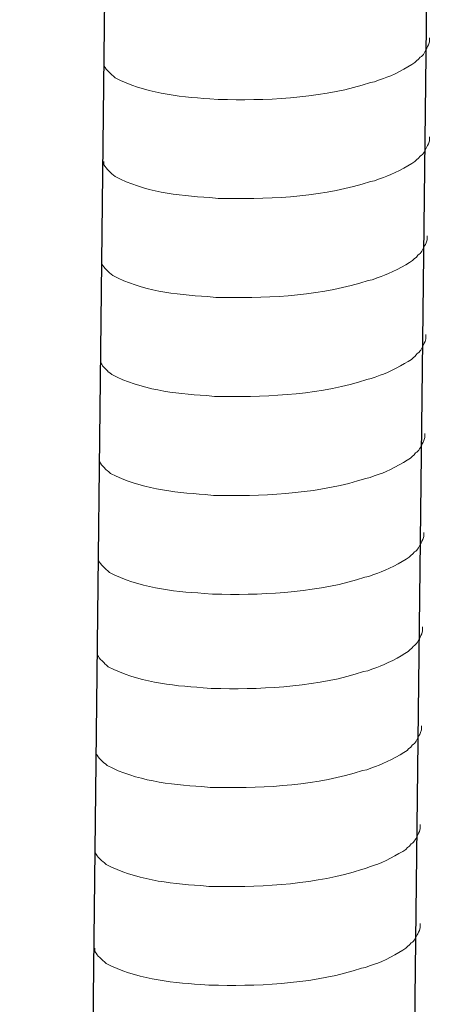
# Model space of a CAD drawing. Units: inches. Extents: x 13916 to 18080, y -21167 to -18246.
# Drawn here: x 17421 to 17440, y -20576 to -20532 of the extents above; entities that cross this region are included whole.
import ezdxf

# ---------------------------------------------------------------- set-up
doc = ezdxf.new("R2010")
doc.units = ezdxf.units.IN
doc.header["$MEASUREMENT"] = 0
doc.layers.add('layer 1', color=7, linetype='Continuous')

msp = doc.modelspace()

# ---------------------------------------------------------------- linework, layer by layer
for p, q in [((17440.147, -20465.334), (17435.596, -20861.045)), ((17425.735, -20465.686), (17421.184, -20861.396))]:
    msp.add_line(p, q)
at = {"layer": 'layer 1', "lineweight": 15}
for points, knots in [([(17439.524, -20532.546), (17439.524, -20532.546), (17439.524, -20532.729), (17439.524, -20532.729), (17439.524, -20532.729), (17439.524, -20532.729), (17439.484, -20532.859), (17439.484, -20532.859), (17439.484, -20532.859), (17439.484, -20532.859), (17439.447, -20532.934), (17439.447, -20532.934), (17439.447, -20532.934), (17439.447, -20532.934), (17439.41, -20533.005), (17439.41, -20533.005), (17439.41, -20533.005), (17439.335, -20533.151), (17439.264, -20533.336), (17439.113, -20533.413), (17439.113, -20533.413), (17439.113, -20533.413), (17439.042, -20533.505), (17439.042, -20533.505), (17439.042, -20533.505), (17439.042, -20533.505), (17438.949, -20533.579), (17438.949, -20533.579), (17438.949, -20533.579), (17438.949, -20533.579), (17438.876, -20533.654), (17438.876, -20533.654), (17438.876, -20533.654), (17438.536, -20533.879), (17437.838, -20534.256), (17437.473, -20534.369), (17437.473, -20534.369), (17437.473, -20534.369), (17437.25, -20534.445), (17437.25, -20534.445)], [0, 0, 0, 0, 0.1, 0.1, 0.1, 0.1, 0.2, 0.2, 0.2, 0.2, 0.3, 0.3, 0.3, 0.3, 0.4, 0.4, 0.4, 0.4, 0.5, 0.5, 0.5, 0.5, 0.6, 0.6, 0.6, 0.6, 0.7, 0.7, 0.7, 0.7, 0.8, 0.8, 0.8, 0.8, 0.9, 0.9, 0.9, 0.9, 1, 1, 1, 1]), ([(17437.252, -20534.445), (17437.252, -20534.445), (17437.072, -20534.517), (17437.072, -20534.517), (17437.072, -20534.517), (17437.072, -20534.517), (17436.883, -20534.554), (17436.883, -20534.554), (17436.883, -20534.554), (17434.923, -20535.207), (17432.537, -20535.353), (17430.486, -20535.314), (17430.486, -20535.314), (17430.486, -20535.314), (17430.062, -20535.314), (17430.062, -20535.314), (17430.062, -20535.314), (17430.062, -20535.314), (17429.693, -20535.274), (17429.693, -20535.274), (17429.693, -20535.274), (17428.242, -20535.189), (17426.756, -20535.001), (17425.454, -20534.335), (17425.454, -20534.335), (17425.454, -20534.335), (17425.379, -20534.261), (17425.379, -20534.261), (17425.379, -20534.261), (17425.379, -20534.261), (17425.305, -20534.205), (17425.305, -20534.205), (17425.305, -20534.205), (17425.305, -20534.205), (17425.266, -20534.165), (17425.266, -20534.165), (17425.266, -20534.165), (17425.266, -20534.165), (17425.232, -20534.135), (17425.232, -20534.135), (17425.232, -20534.135), (17425.159, -20534.053), (17425.049, -20533.969), (17425.01, -20533.873), (17425.01, -20533.873), (17425.01, -20533.873), (17424.954, -20533.8), (17424.954, -20533.8), (17424.954, -20533.8), (17424.954, -20533.8), (17424.954, -20533.654), (17424.954, -20533.654)], [0, 0, 0, 0, 0.076923, 0.076923, 0.076923, 0.076923, 0.153846, 0.153846, 0.153846, 0.153846, 0.230769, 0.230769, 0.230769, 0.230769, 0.307692, 0.307692, 0.307692, 0.307692, 0.384615, 0.384615, 0.384615, 0.384615, 0.461538, 0.461538, 0.461538, 0.461538, 0.538462, 0.538462, 0.538462, 0.538462, 0.615385, 0.615385, 0.615385, 0.615385, 0.692308, 0.692308, 0.692308, 0.692308, 0.769231, 0.769231, 0.769231, 0.769231, 0.846154, 0.846154, 0.846154, 0.846154, 0.923077, 0.923077, 0.923077, 0.923077, 1, 1, 1, 1]), ([(17439.524, -20536.974), (17439.524, -20536.974), (17439.524, -20537.156), (17439.524, -20537.156), (17439.524, -20537.156), (17439.524, -20537.156), (17439.484, -20537.286), (17439.484, -20537.286), (17439.484, -20537.286), (17439.484, -20537.286), (17439.447, -20537.362), (17439.447, -20537.362), (17439.447, -20537.362), (17439.447, -20537.362), (17439.41, -20537.432), (17439.41, -20537.432), (17439.41, -20537.432), (17439.335, -20537.579), (17439.264, -20537.764), (17439.113, -20537.841), (17439.113, -20537.841), (17439.113, -20537.841), (17439.042, -20537.933), (17439.042, -20537.933), (17439.042, -20537.933), (17439.042, -20537.933), (17438.949, -20538.006), (17438.949, -20538.006), (17438.949, -20538.006), (17438.949, -20538.006), (17438.876, -20538.082), (17438.876, -20538.082), (17438.876, -20538.082), (17438.536, -20538.307), (17437.838, -20538.684), (17437.473, -20538.797), (17437.473, -20538.797), (17437.473, -20538.797), (17437.25, -20538.872), (17437.25, -20538.872)], [0, 0, 0, 0, 0.1, 0.1, 0.1, 0.1, 0.2, 0.2, 0.2, 0.2, 0.3, 0.3, 0.3, 0.3, 0.4, 0.4, 0.4, 0.4, 0.5, 0.5, 0.5, 0.5, 0.6, 0.6, 0.6, 0.6, 0.7, 0.7, 0.7, 0.7, 0.8, 0.8, 0.8, 0.8, 0.9, 0.9, 0.9, 0.9, 1, 1, 1, 1]), ([(17437.252, -20538.872), (17437.252, -20538.872), (17437.072, -20538.945), (17437.072, -20538.945), (17437.072, -20538.945), (17437.072, -20538.945), (17436.883, -20538.982), (17436.883, -20538.982), (17436.883, -20538.982), (17434.923, -20539.635), (17432.537, -20539.781), (17430.486, -20539.741), (17430.486, -20539.741), (17430.486, -20539.741), (17430.062, -20539.741), (17430.062, -20539.741), (17430.062, -20539.741), (17430.062, -20539.741), (17429.693, -20539.702), (17429.693, -20539.702), (17429.693, -20539.702), (17428.242, -20539.617), (17426.756, -20539.429), (17425.454, -20538.762), (17425.454, -20538.762), (17425.454, -20538.762), (17425.379, -20538.689), (17425.379, -20538.689), (17425.379, -20538.689), (17425.379, -20538.689), (17425.305, -20538.633), (17425.305, -20538.633), (17425.305, -20538.633), (17425.305, -20538.633), (17425.266, -20538.593), (17425.266, -20538.593), (17425.266, -20538.593), (17425.266, -20538.593), (17425.232, -20538.563), (17425.232, -20538.563), (17425.232, -20538.563), (17425.159, -20538.481), (17425.049, -20538.396), (17425.01, -20538.301), (17425.01, -20538.301), (17425.01, -20538.301), (17424.954, -20538.228), (17424.954, -20538.228), (17424.954, -20538.228), (17424.954, -20538.228), (17424.954, -20538.081), (17424.954, -20538.081)], [0, 0, 0, 0, 0.076923, 0.076923, 0.076923, 0.076923, 0.153846, 0.153846, 0.153846, 0.153846, 0.230769, 0.230769, 0.230769, 0.230769, 0.307692, 0.307692, 0.307692, 0.307692, 0.384615, 0.384615, 0.384615, 0.384615, 0.461538, 0.461538, 0.461538, 0.461538, 0.538462, 0.538462, 0.538462, 0.538462, 0.615385, 0.615385, 0.615385, 0.615385, 0.692308, 0.692308, 0.692308, 0.692308, 0.769231, 0.769231, 0.769231, 0.769231, 0.846154, 0.846154, 0.846154, 0.846154, 0.923077, 0.923077, 0.923077, 0.923077, 1, 1, 1, 1]), ([(17439.422, -20541.406), (17439.422, -20541.406), (17439.422, -20541.588), (17439.422, -20541.588), (17439.422, -20541.588), (17439.422, -20541.588), (17439.382, -20541.718), (17439.382, -20541.718), (17439.382, -20541.718), (17439.382, -20541.718), (17439.345, -20541.794), (17439.345, -20541.794), (17439.345, -20541.794), (17439.345, -20541.794), (17439.308, -20541.864), (17439.308, -20541.864), (17439.308, -20541.864), (17439.233, -20542.011), (17439.162, -20542.196), (17439.011, -20542.272), (17439.011, -20542.272), (17439.011, -20542.272), (17438.94, -20542.365), (17438.94, -20542.365), (17438.94, -20542.365), (17438.94, -20542.365), (17438.848, -20542.438), (17438.848, -20542.438), (17438.848, -20542.438), (17438.848, -20542.438), (17438.774, -20542.514), (17438.774, -20542.514), (17438.774, -20542.514), (17438.434, -20542.739), (17437.736, -20543.116), (17437.371, -20543.228), (17437.371, -20543.228), (17437.371, -20543.228), (17437.148, -20543.304), (17437.148, -20543.304)], [0, 0, 0, 0, 0.1, 0.1, 0.1, 0.1, 0.2, 0.2, 0.2, 0.2, 0.3, 0.3, 0.3, 0.3, 0.4, 0.4, 0.4, 0.4, 0.5, 0.5, 0.5, 0.5, 0.6, 0.6, 0.6, 0.6, 0.7, 0.7, 0.7, 0.7, 0.8, 0.8, 0.8, 0.8, 0.9, 0.9, 0.9, 0.9, 1, 1, 1, 1]), ([(17437.15, -20543.304), (17437.15, -20543.304), (17436.97, -20543.377), (17436.97, -20543.377), (17436.97, -20543.377), (17436.97, -20543.377), (17436.781, -20543.413), (17436.781, -20543.413), (17436.781, -20543.413), (17434.821, -20544.066), (17432.435, -20544.212), (17430.385, -20544.173), (17430.385, -20544.173), (17430.385, -20544.173), (17429.96, -20544.173), (17429.96, -20544.173), (17429.96, -20544.173), (17429.96, -20544.173), (17429.591, -20544.133), (17429.591, -20544.133), (17429.591, -20544.133), (17428.14, -20544.049), (17426.655, -20543.861), (17425.352, -20543.194), (17425.352, -20543.194), (17425.352, -20543.194), (17425.277, -20543.121), (17425.277, -20543.121), (17425.277, -20543.121), (17425.277, -20543.121), (17425.203, -20543.065), (17425.203, -20543.065), (17425.203, -20543.065), (17425.203, -20543.065), (17425.164, -20543.025), (17425.164, -20543.025), (17425.164, -20543.025), (17425.164, -20543.025), (17425.13, -20542.995), (17425.13, -20542.995), (17425.13, -20542.995), (17425.057, -20542.913), (17424.947, -20542.828), (17424.908, -20542.732), (17424.908, -20542.732), (17424.908, -20542.732), (17424.852, -20542.66), (17424.852, -20542.66), (17424.852, -20542.66), (17424.852, -20542.66), (17424.852, -20542.513), (17424.852, -20542.513)], [0, 0, 0, 0, 0.076923, 0.076923, 0.076923, 0.076923, 0.153846, 0.153846, 0.153846, 0.153846, 0.230769, 0.230769, 0.230769, 0.230769, 0.307692, 0.307692, 0.307692, 0.307692, 0.384615, 0.384615, 0.384615, 0.384615, 0.461538, 0.461538, 0.461538, 0.461538, 0.538462, 0.538462, 0.538462, 0.538462, 0.615385, 0.615385, 0.615385, 0.615385, 0.692308, 0.692308, 0.692308, 0.692308, 0.769231, 0.769231, 0.769231, 0.769231, 0.846154, 0.846154, 0.846154, 0.846154, 0.923077, 0.923077, 0.923077, 0.923077, 1, 1, 1, 1]), ([(17439.371, -20545.833), (17439.371, -20545.833), (17439.371, -20546.016), (17439.371, -20546.016), (17439.371, -20546.016), (17439.371, -20546.016), (17439.331, -20546.146), (17439.331, -20546.146), (17439.331, -20546.146), (17439.331, -20546.146), (17439.294, -20546.222), (17439.294, -20546.222), (17439.294, -20546.222), (17439.294, -20546.222), (17439.257, -20546.292), (17439.257, -20546.292), (17439.257, -20546.292), (17439.182, -20546.439), (17439.112, -20546.624), (17438.96, -20546.7), (17438.96, -20546.7), (17438.96, -20546.7), (17438.889, -20546.793), (17438.889, -20546.793), (17438.889, -20546.793), (17438.889, -20546.793), (17438.797, -20546.866), (17438.797, -20546.866), (17438.797, -20546.866), (17438.797, -20546.866), (17438.723, -20546.942), (17438.723, -20546.942), (17438.723, -20546.942), (17438.383, -20547.167), (17437.685, -20547.544), (17437.32, -20547.656), (17437.32, -20547.656), (17437.32, -20547.656), (17437.097, -20547.732), (17437.097, -20547.732)], [0, 0, 0, 0, 0.1, 0.1, 0.1, 0.1, 0.2, 0.2, 0.2, 0.2, 0.3, 0.3, 0.3, 0.3, 0.4, 0.4, 0.4, 0.4, 0.5, 0.5, 0.5, 0.5, 0.6, 0.6, 0.6, 0.6, 0.7, 0.7, 0.7, 0.7, 0.8, 0.8, 0.8, 0.8, 0.9, 0.9, 0.9, 0.9, 1, 1, 1, 1]), ([(17437.099, -20547.732), (17437.099, -20547.732), (17436.919, -20547.805), (17436.919, -20547.805), (17436.919, -20547.805), (17436.919, -20547.805), (17436.73, -20547.841), (17436.73, -20547.841), (17436.73, -20547.841), (17434.77, -20548.494), (17432.384, -20548.64), (17430.334, -20548.601), (17430.334, -20548.601), (17430.334, -20548.601), (17429.909, -20548.601), (17429.909, -20548.601), (17429.909, -20548.601), (17429.909, -20548.601), (17429.54, -20548.561), (17429.54, -20548.561), (17429.54, -20548.561), (17428.089, -20548.477), (17426.604, -20548.289), (17425.302, -20547.622), (17425.302, -20547.622), (17425.302, -20547.622), (17425.226, -20547.549), (17425.226, -20547.549), (17425.226, -20547.549), (17425.226, -20547.549), (17425.152, -20547.493), (17425.152, -20547.493), (17425.152, -20547.493), (17425.152, -20547.493), (17425.113, -20547.453), (17425.113, -20547.453), (17425.113, -20547.453), (17425.113, -20547.453), (17425.079, -20547.423), (17425.079, -20547.423), (17425.079, -20547.423), (17425.007, -20547.34), (17424.897, -20547.256), (17424.857, -20547.16), (17424.857, -20547.16), (17424.857, -20547.16), (17424.801, -20547.088), (17424.801, -20547.088), (17424.801, -20547.088), (17424.801, -20547.088), (17424.801, -20546.941), (17424.801, -20546.941)], [0, 0, 0, 0, 0.076923, 0.076923, 0.076923, 0.076923, 0.153846, 0.153846, 0.153846, 0.153846, 0.230769, 0.230769, 0.230769, 0.230769, 0.307692, 0.307692, 0.307692, 0.307692, 0.384615, 0.384615, 0.384615, 0.384615, 0.461538, 0.461538, 0.461538, 0.461538, 0.538462, 0.538462, 0.538462, 0.538462, 0.615385, 0.615385, 0.615385, 0.615385, 0.692308, 0.692308, 0.692308, 0.692308, 0.769231, 0.769231, 0.769231, 0.769231, 0.846154, 0.846154, 0.846154, 0.846154, 0.923077, 0.923077, 0.923077, 0.923077, 1, 1, 1, 1]), ([(17439.32, -20550.261), (17439.32, -20550.261), (17439.32, -20550.444), (17439.32, -20550.444), (17439.32, -20550.444), (17439.32, -20550.444), (17439.28, -20550.574), (17439.28, -20550.574), (17439.28, -20550.574), (17439.28, -20550.574), (17439.243, -20550.65), (17439.243, -20550.65), (17439.243, -20550.65), (17439.243, -20550.65), (17439.207, -20550.72), (17439.207, -20550.72), (17439.207, -20550.72), (17439.131, -20550.866), (17439.061, -20551.051), (17438.909, -20551.128), (17438.909, -20551.128), (17438.909, -20551.128), (17438.838, -20551.22), (17438.838, -20551.22), (17438.838, -20551.22), (17438.838, -20551.22), (17438.746, -20551.294), (17438.746, -20551.294), (17438.746, -20551.294), (17438.746, -20551.294), (17438.672, -20551.37), (17438.672, -20551.37), (17438.672, -20551.37), (17438.332, -20551.594), (17437.634, -20551.972), (17437.269, -20552.084), (17437.269, -20552.084), (17437.269, -20552.084), (17437.047, -20552.16), (17437.047, -20552.16)], [0, 0, 0, 0, 0.1, 0.1, 0.1, 0.1, 0.2, 0.2, 0.2, 0.2, 0.3, 0.3, 0.3, 0.3, 0.4, 0.4, 0.4, 0.4, 0.5, 0.5, 0.5, 0.5, 0.6, 0.6, 0.6, 0.6, 0.7, 0.7, 0.7, 0.7, 0.8, 0.8, 0.8, 0.8, 0.9, 0.9, 0.9, 0.9, 1, 1, 1, 1]), ([(17437.048, -20552.16), (17437.048, -20552.16), (17436.868, -20552.232), (17436.868, -20552.232), (17436.868, -20552.232), (17436.868, -20552.232), (17436.679, -20552.269), (17436.679, -20552.269), (17436.679, -20552.269), (17434.719, -20552.922), (17432.333, -20553.068), (17430.283, -20553.029), (17430.283, -20553.029), (17430.283, -20553.029), (17429.858, -20553.029), (17429.858, -20553.029), (17429.858, -20553.029), (17429.858, -20553.029), (17429.489, -20552.989), (17429.489, -20552.989), (17429.489, -20552.989), (17428.038, -20552.904), (17426.553, -20552.716), (17425.251, -20552.05), (17425.251, -20552.05), (17425.251, -20552.05), (17425.175, -20551.976), (17425.175, -20551.976), (17425.175, -20551.976), (17425.175, -20551.976), (17425.102, -20551.921), (17425.102, -20551.921), (17425.102, -20551.921), (17425.102, -20551.921), (17425.062, -20551.881), (17425.062, -20551.881), (17425.062, -20551.881), (17425.062, -20551.881), (17425.028, -20551.85), (17425.028, -20551.85), (17425.028, -20551.85), (17424.956, -20551.768), (17424.846, -20551.684), (17424.807, -20551.588), (17424.807, -20551.588), (17424.807, -20551.588), (17424.75, -20551.515), (17424.75, -20551.515), (17424.75, -20551.515), (17424.75, -20551.515), (17424.75, -20551.369), (17424.75, -20551.369)], [0, 0, 0, 0, 0.076923, 0.076923, 0.076923, 0.076923, 0.153846, 0.153846, 0.153846, 0.153846, 0.230769, 0.230769, 0.230769, 0.230769, 0.307692, 0.307692, 0.307692, 0.307692, 0.384615, 0.384615, 0.384615, 0.384615, 0.461538, 0.461538, 0.461538, 0.461538, 0.538462, 0.538462, 0.538462, 0.538462, 0.615385, 0.615385, 0.615385, 0.615385, 0.692308, 0.692308, 0.692308, 0.692308, 0.769231, 0.769231, 0.769231, 0.769231, 0.846154, 0.846154, 0.846154, 0.846154, 0.923077, 0.923077, 0.923077, 0.923077, 1, 1, 1, 1]), ([(17439.269, -20554.689), (17439.269, -20554.689), (17439.269, -20554.872), (17439.269, -20554.872), (17439.269, -20554.872), (17439.269, -20554.872), (17439.229, -20555.002), (17439.229, -20555.002), (17439.229, -20555.002), (17439.229, -20555.002), (17439.192, -20555.077), (17439.192, -20555.077), (17439.192, -20555.077), (17439.192, -20555.077), (17439.156, -20555.148), (17439.156, -20555.148), (17439.156, -20555.148), (17439.08, -20555.294), (17439.01, -20555.479), (17438.858, -20555.556), (17438.858, -20555.556), (17438.858, -20555.556), (17438.787, -20555.648), (17438.787, -20555.648), (17438.787, -20555.648), (17438.787, -20555.648), (17438.695, -20555.722), (17438.695, -20555.722), (17438.695, -20555.722), (17438.695, -20555.722), (17438.621, -20555.797), (17438.621, -20555.797), (17438.621, -20555.797), (17438.281, -20556.022), (17437.583, -20556.399), (17437.218, -20556.512), (17437.218, -20556.512), (17437.218, -20556.512), (17436.996, -20556.588), (17436.996, -20556.588)], [0, 0, 0, 0, 0.1, 0.1, 0.1, 0.1, 0.2, 0.2, 0.2, 0.2, 0.3, 0.3, 0.3, 0.3, 0.4, 0.4, 0.4, 0.4, 0.5, 0.5, 0.5, 0.5, 0.6, 0.6, 0.6, 0.6, 0.7, 0.7, 0.7, 0.7, 0.8, 0.8, 0.8, 0.8, 0.9, 0.9, 0.9, 0.9, 1, 1, 1, 1]), ([(17436.997, -20556.588), (17436.997, -20556.588), (17436.817, -20556.66), (17436.817, -20556.66), (17436.817, -20556.66), (17436.817, -20556.66), (17436.628, -20556.697), (17436.628, -20556.697), (17436.628, -20556.697), (17434.668, -20557.35), (17432.283, -20557.496), (17430.232, -20557.457), (17430.232, -20557.457), (17430.232, -20557.457), (17429.808, -20557.457), (17429.808, -20557.457), (17429.808, -20557.457), (17429.808, -20557.457), (17429.438, -20557.417), (17429.438, -20557.417), (17429.438, -20557.417), (17427.987, -20557.332), (17426.502, -20557.144), (17425.2, -20556.477), (17425.2, -20556.477), (17425.2, -20556.477), (17425.124, -20556.404), (17425.124, -20556.404), (17425.124, -20556.404), (17425.124, -20556.404), (17425.051, -20556.348), (17425.051, -20556.348), (17425.051, -20556.348), (17425.051, -20556.348), (17425.012, -20556.308), (17425.012, -20556.308), (17425.012, -20556.308), (17425.012, -20556.308), (17424.977, -20556.278), (17424.977, -20556.278), (17424.977, -20556.278), (17424.905, -20556.196), (17424.795, -20556.112), (17424.756, -20556.016), (17424.756, -20556.016), (17424.756, -20556.016), (17424.699, -20555.943), (17424.699, -20555.943), (17424.699, -20555.943), (17424.699, -20555.943), (17424.699, -20555.797), (17424.699, -20555.797)], [0, 0, 0, 0, 0.076923, 0.076923, 0.076923, 0.076923, 0.153846, 0.153846, 0.153846, 0.153846, 0.230769, 0.230769, 0.230769, 0.230769, 0.307692, 0.307692, 0.307692, 0.307692, 0.384615, 0.384615, 0.384615, 0.384615, 0.461538, 0.461538, 0.461538, 0.461538, 0.538462, 0.538462, 0.538462, 0.538462, 0.615385, 0.615385, 0.615385, 0.615385, 0.692308, 0.692308, 0.692308, 0.692308, 0.769231, 0.769231, 0.769231, 0.769231, 0.846154, 0.846154, 0.846154, 0.846154, 0.923077, 0.923077, 0.923077, 0.923077, 1, 1, 1, 1]), ([(17439.22, -20558.911), (17439.22, -20558.911), (17439.22, -20559.094), (17439.22, -20559.094), (17439.22, -20559.094), (17439.22, -20559.094), (17439.18, -20559.224), (17439.18, -20559.224), (17439.18, -20559.224), (17439.18, -20559.224), (17439.144, -20559.299), (17439.144, -20559.299), (17439.144, -20559.299), (17439.144, -20559.299), (17439.107, -20559.37), (17439.107, -20559.37), (17439.107, -20559.37), (17439.031, -20559.516), (17438.961, -20559.701), (17438.81, -20559.778), (17438.81, -20559.778), (17438.81, -20559.778), (17438.739, -20559.87), (17438.739, -20559.87), (17438.739, -20559.87), (17438.739, -20559.87), (17438.646, -20559.944), (17438.646, -20559.944), (17438.646, -20559.944), (17438.646, -20559.944), (17438.573, -20560.019), (17438.573, -20560.019), (17438.573, -20560.019), (17438.232, -20560.244), (17437.535, -20560.621), (17437.17, -20560.734), (17437.17, -20560.734), (17437.17, -20560.734), (17436.947, -20560.81), (17436.947, -20560.81)], [0, 0, 0, 0, 0.1, 0.1, 0.1, 0.1, 0.2, 0.2, 0.2, 0.2, 0.3, 0.3, 0.3, 0.3, 0.4, 0.4, 0.4, 0.4, 0.5, 0.5, 0.5, 0.5, 0.6, 0.6, 0.6, 0.6, 0.7, 0.7, 0.7, 0.7, 0.8, 0.8, 0.8, 0.8, 0.9, 0.9, 0.9, 0.9, 1, 1, 1, 1]), ([(17436.949, -20560.81), (17436.949, -20560.81), (17436.768, -20560.882), (17436.768, -20560.882), (17436.768, -20560.882), (17436.768, -20560.882), (17436.579, -20560.919), (17436.579, -20560.919), (17436.579, -20560.919), (17434.62, -20561.572), (17432.234, -20561.718), (17430.183, -20561.679), (17430.183, -20561.679), (17430.183, -20561.679), (17429.759, -20561.679), (17429.759, -20561.679), (17429.759, -20561.679), (17429.759, -20561.679), (17429.39, -20561.639), (17429.39, -20561.639), (17429.39, -20561.639), (17427.939, -20561.554), (17426.453, -20561.366), (17425.151, -20560.7), (17425.151, -20560.7), (17425.151, -20560.7), (17425.075, -20560.626), (17425.075, -20560.626), (17425.075, -20560.626), (17425.075, -20560.626), (17425.002, -20560.57), (17425.002, -20560.57), (17425.002, -20560.57), (17425.002, -20560.57), (17424.963, -20560.53), (17424.963, -20560.53), (17424.963, -20560.53), (17424.963, -20560.53), (17424.929, -20560.5), (17424.929, -20560.5), (17424.929, -20560.5), (17424.856, -20560.418), (17424.746, -20560.334), (17424.707, -20560.238), (17424.707, -20560.238), (17424.707, -20560.238), (17424.65, -20560.165), (17424.65, -20560.165), (17424.65, -20560.165), (17424.65, -20560.165), (17424.65, -20560.019), (17424.65, -20560.019)], [0, 0, 0, 0, 0.076923, 0.076923, 0.076923, 0.076923, 0.153846, 0.153846, 0.153846, 0.153846, 0.230769, 0.230769, 0.230769, 0.230769, 0.307692, 0.307692, 0.307692, 0.307692, 0.384615, 0.384615, 0.384615, 0.384615, 0.461538, 0.461538, 0.461538, 0.461538, 0.538462, 0.538462, 0.538462, 0.538462, 0.615385, 0.615385, 0.615385, 0.615385, 0.692308, 0.692308, 0.692308, 0.692308, 0.769231, 0.769231, 0.769231, 0.769231, 0.846154, 0.846154, 0.846154, 0.846154, 0.923077, 0.923077, 0.923077, 0.923077, 1, 1, 1, 1]), ([(17439.169, -20563.339), (17439.169, -20563.339), (17439.169, -20563.521), (17439.169, -20563.521), (17439.169, -20563.521), (17439.169, -20563.521), (17439.129, -20563.651), (17439.129, -20563.651), (17439.129, -20563.651), (17439.129, -20563.651), (17439.093, -20563.727), (17439.093, -20563.727), (17439.093, -20563.727), (17439.093, -20563.727), (17439.056, -20563.797), (17439.056, -20563.797), (17439.056, -20563.797), (17438.98, -20563.944), (17438.91, -20564.129), (17438.759, -20564.206), (17438.759, -20564.206), (17438.759, -20564.206), (17438.688, -20564.298), (17438.688, -20564.298), (17438.688, -20564.298), (17438.688, -20564.298), (17438.595, -20564.371), (17438.595, -20564.371), (17438.595, -20564.371), (17438.595, -20564.371), (17438.522, -20564.447), (17438.522, -20564.447), (17438.522, -20564.447), (17438.181, -20564.672), (17437.484, -20565.049), (17437.119, -20565.162), (17437.119, -20565.162), (17437.119, -20565.162), (17436.896, -20565.237), (17436.896, -20565.237)], [0, 0, 0, 0, 0.1, 0.1, 0.1, 0.1, 0.2, 0.2, 0.2, 0.2, 0.3, 0.3, 0.3, 0.3, 0.4, 0.4, 0.4, 0.4, 0.5, 0.5, 0.5, 0.5, 0.6, 0.6, 0.6, 0.6, 0.7, 0.7, 0.7, 0.7, 0.8, 0.8, 0.8, 0.8, 0.9, 0.9, 0.9, 0.9, 1, 1, 1, 1]), ([(17436.898, -20565.237), (17436.898, -20565.237), (17436.718, -20565.31), (17436.718, -20565.31), (17436.718, -20565.31), (17436.718, -20565.31), (17436.529, -20565.347), (17436.529, -20565.347), (17436.529, -20565.347), (17434.569, -20566), (17432.183, -20566.145), (17430.132, -20566.106), (17430.132, -20566.106), (17430.132, -20566.106), (17429.708, -20566.106), (17429.708, -20566.106), (17429.708, -20566.106), (17429.708, -20566.106), (17429.339, -20566.067), (17429.339, -20566.067), (17429.339, -20566.067), (17427.888, -20565.982), (17426.402, -20565.794), (17425.1, -20565.127), (17425.1, -20565.127), (17425.1, -20565.127), (17425.024, -20565.054), (17425.024, -20565.054), (17425.024, -20565.054), (17425.024, -20565.054), (17424.951, -20564.998), (17424.951, -20564.998), (17424.951, -20564.998), (17424.951, -20564.998), (17424.912, -20564.958), (17424.912, -20564.958), (17424.912, -20564.958), (17424.912, -20564.958), (17424.878, -20564.928), (17424.878, -20564.928), (17424.878, -20564.928), (17424.805, -20564.846), (17424.695, -20564.761), (17424.656, -20564.666), (17424.656, -20564.666), (17424.656, -20564.666), (17424.6, -20564.593), (17424.6, -20564.593), (17424.6, -20564.593), (17424.6, -20564.593), (17424.6, -20564.446), (17424.6, -20564.446)], [0, 0, 0, 0, 0.076923, 0.076923, 0.076923, 0.076923, 0.153846, 0.153846, 0.153846, 0.153846, 0.230769, 0.230769, 0.230769, 0.230769, 0.307692, 0.307692, 0.307692, 0.307692, 0.384615, 0.384615, 0.384615, 0.384615, 0.461538, 0.461538, 0.461538, 0.461538, 0.538462, 0.538462, 0.538462, 0.538462, 0.615385, 0.615385, 0.615385, 0.615385, 0.692308, 0.692308, 0.692308, 0.692308, 0.769231, 0.769231, 0.769231, 0.769231, 0.846154, 0.846154, 0.846154, 0.846154, 0.923077, 0.923077, 0.923077, 0.923077, 1, 1, 1, 1]), ([(17439.118, -20567.767), (17439.118, -20567.767), (17439.118, -20567.949), (17439.118, -20567.949), (17439.118, -20567.949), (17439.118, -20567.949), (17439.079, -20568.079), (17439.079, -20568.079), (17439.079, -20568.079), (17439.079, -20568.079), (17439.042, -20568.155), (17439.042, -20568.155), (17439.042, -20568.155), (17439.042, -20568.155), (17439.005, -20568.225), (17439.005, -20568.225), (17439.005, -20568.225), (17438.929, -20568.372), (17438.859, -20568.557), (17438.708, -20568.633), (17438.708, -20568.633), (17438.708, -20568.633), (17438.637, -20568.726), (17438.637, -20568.726), (17438.637, -20568.726), (17438.637, -20568.726), (17438.544, -20568.799), (17438.544, -20568.799), (17438.544, -20568.799), (17438.544, -20568.799), (17438.471, -20568.875), (17438.471, -20568.875), (17438.471, -20568.875), (17438.131, -20569.1), (17437.433, -20569.477), (17437.068, -20569.589), (17437.068, -20569.589), (17437.068, -20569.589), (17436.845, -20569.665), (17436.845, -20569.665)], [0, 0, 0, 0, 0.1, 0.1, 0.1, 0.1, 0.2, 0.2, 0.2, 0.2, 0.3, 0.3, 0.3, 0.3, 0.4, 0.4, 0.4, 0.4, 0.5, 0.5, 0.5, 0.5, 0.6, 0.6, 0.6, 0.6, 0.7, 0.7, 0.7, 0.7, 0.8, 0.8, 0.8, 0.8, 0.9, 0.9, 0.9, 0.9, 1, 1, 1, 1]), ([(17436.847, -20569.665), (17436.847, -20569.665), (17436.667, -20569.738), (17436.667, -20569.738), (17436.667, -20569.738), (17436.667, -20569.738), (17436.478, -20569.774), (17436.478, -20569.774), (17436.478, -20569.774), (17434.518, -20570.427), (17432.132, -20570.573), (17430.081, -20570.534), (17430.081, -20570.534), (17430.081, -20570.534), (17429.657, -20570.534), (17429.657, -20570.534), (17429.657, -20570.534), (17429.657, -20570.534), (17429.288, -20570.494), (17429.288, -20570.494), (17429.288, -20570.494), (17427.837, -20570.41), (17426.351, -20570.222), (17425.049, -20569.555), (17425.049, -20569.555), (17425.049, -20569.555), (17424.974, -20569.482), (17424.974, -20569.482), (17424.974, -20569.482), (17424.974, -20569.482), (17424.9, -20569.426), (17424.9, -20569.426), (17424.9, -20569.426), (17424.9, -20569.426), (17424.861, -20569.386), (17424.861, -20569.386), (17424.861, -20569.386), (17424.861, -20569.386), (17424.827, -20569.356), (17424.827, -20569.356), (17424.827, -20569.356), (17424.754, -20569.274), (17424.644, -20569.189), (17424.605, -20569.093), (17424.605, -20569.093), (17424.605, -20569.093), (17424.549, -20569.021), (17424.549, -20569.021), (17424.549, -20569.021), (17424.549, -20569.021), (17424.549, -20568.874), (17424.549, -20568.874)], [0, 0, 0, 0, 0.076923, 0.076923, 0.076923, 0.076923, 0.153846, 0.153846, 0.153846, 0.153846, 0.230769, 0.230769, 0.230769, 0.230769, 0.307692, 0.307692, 0.307692, 0.307692, 0.384615, 0.384615, 0.384615, 0.384615, 0.461538, 0.461538, 0.461538, 0.461538, 0.538462, 0.538462, 0.538462, 0.538462, 0.615385, 0.615385, 0.615385, 0.615385, 0.692308, 0.692308, 0.692308, 0.692308, 0.769231, 0.769231, 0.769231, 0.769231, 0.846154, 0.846154, 0.846154, 0.846154, 0.923077, 0.923077, 0.923077, 0.923077, 1, 1, 1, 1]), ([(17439.118, -20572.194), (17439.118, -20572.194), (17439.118, -20572.377), (17439.118, -20572.377), (17439.118, -20572.377), (17439.118, -20572.377), (17439.079, -20572.507), (17439.079, -20572.507), (17439.079, -20572.507), (17439.079, -20572.507), (17439.042, -20572.583), (17439.042, -20572.583), (17439.042, -20572.583), (17439.042, -20572.583), (17439.005, -20572.653), (17439.005, -20572.653), (17439.005, -20572.653), (17438.929, -20572.8), (17438.859, -20572.985), (17438.708, -20573.061), (17438.708, -20573.061), (17438.708, -20573.061), (17438.637, -20573.154), (17438.637, -20573.154), (17438.637, -20573.154), (17438.637, -20573.154), (17438.544, -20573.227), (17438.544, -20573.227), (17438.544, -20573.227), (17438.544, -20573.227), (17438.471, -20573.303), (17438.471, -20573.303), (17438.471, -20573.303), (17438.131, -20573.528), (17437.433, -20573.905), (17437.068, -20574.017), (17437.068, -20574.017), (17437.068, -20574.017), (17436.845, -20574.093), (17436.845, -20574.093)], [0, 0, 0, 0, 0.1, 0.1, 0.1, 0.1, 0.2, 0.2, 0.2, 0.2, 0.3, 0.3, 0.3, 0.3, 0.4, 0.4, 0.4, 0.4, 0.5, 0.5, 0.5, 0.5, 0.6, 0.6, 0.6, 0.6, 0.7, 0.7, 0.7, 0.7, 0.8, 0.8, 0.8, 0.8, 0.9, 0.9, 0.9, 0.9, 1, 1, 1, 1]), ([(17436.847, -20574.093), (17436.847, -20574.093), (17436.667, -20574.165), (17436.667, -20574.165), (17436.667, -20574.165), (17436.667, -20574.165), (17436.478, -20574.202), (17436.478, -20574.202), (17436.478, -20574.202), (17434.518, -20574.855), (17432.132, -20575.001), (17430.081, -20574.962), (17430.081, -20574.962), (17430.081, -20574.962), (17429.657, -20574.962), (17429.657, -20574.962), (17429.657, -20574.962), (17429.657, -20574.962), (17429.288, -20574.922), (17429.288, -20574.922), (17429.288, -20574.922), (17427.837, -20574.838), (17426.351, -20574.649), (17425.049, -20573.983), (17425.049, -20573.983), (17425.049, -20573.983), (17424.974, -20573.909), (17424.974, -20573.909), (17424.974, -20573.909), (17424.974, -20573.909), (17424.9, -20573.854), (17424.9, -20573.854), (17424.9, -20573.854), (17424.9, -20573.854), (17424.861, -20573.814), (17424.861, -20573.814), (17424.861, -20573.814), (17424.861, -20573.814), (17424.827, -20573.783), (17424.827, -20573.783), (17424.827, -20573.783), (17424.754, -20573.701), (17424.644, -20573.617), (17424.605, -20573.521), (17424.605, -20573.521), (17424.605, -20573.521), (17424.549, -20573.449), (17424.549, -20573.449), (17424.549, -20573.449), (17424.549, -20573.449), (17424.549, -20573.302), (17424.549, -20573.302)], [0, 0, 0, 0, 0.076923, 0.076923, 0.076923, 0.076923, 0.153846, 0.153846, 0.153846, 0.153846, 0.230769, 0.230769, 0.230769, 0.230769, 0.307692, 0.307692, 0.307692, 0.307692, 0.384615, 0.384615, 0.384615, 0.384615, 0.461538, 0.461538, 0.461538, 0.461538, 0.538462, 0.538462, 0.538462, 0.538462, 0.615385, 0.615385, 0.615385, 0.615385, 0.692308, 0.692308, 0.692308, 0.692308, 0.769231, 0.769231, 0.769231, 0.769231, 0.846154, 0.846154, 0.846154, 0.846154, 0.923077, 0.923077, 0.923077, 0.923077, 1, 1, 1, 1])]:
    msp.add_open_spline(points, degree=3, knots=knots, dxfattribs=at)

doc.saveas('drawing.dxf')
